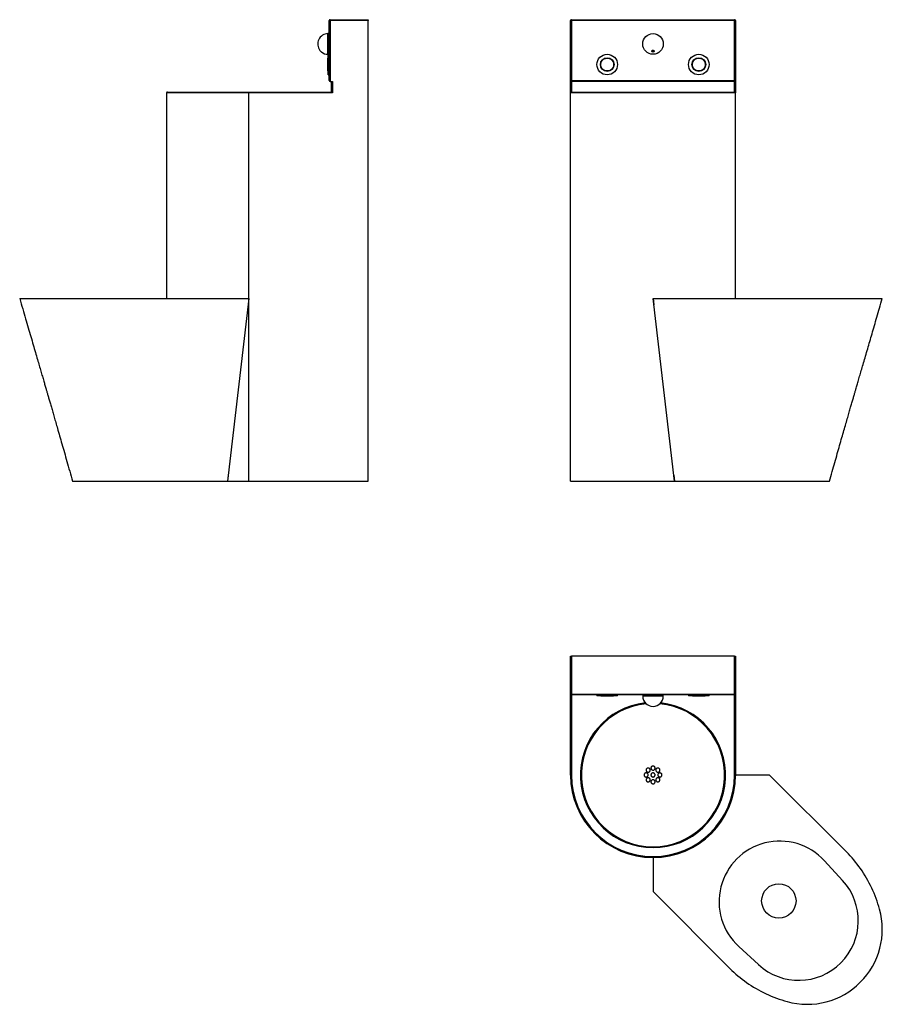
# Model space of a CAD drawing. Units: millimetres. Extents: x 4965 to 6848, y 3568 to 5718.
import ezdxf

# ---------------------------------------------------------------- set-up
doc = ezdxf.new("R2010")
doc.units = ezdxf.units.MM
doc.linetypes.add('SLD-Plná', pattern=[0])

msp = doc.modelspace()

# ---------------------------------------------------------------- linework, layer by layer
at = {"color": 7, "linetype": 'SLD-Plná', "lineweight": 25}
for p, q in [((5640.3, 5584.8), (5640.3, 5715.8)), ((5642.3, 5715.8), (5640.3, 5715.8)), ((5642.3, 5715.8), (5642.3, 5717.8)), ((5642.3, 5717.8), (5725.3, 5717.8)), ((5642.3, 5715.8), (5642.3, 5582.8)), ((5725.3, 5715.8), (5642.3, 5715.8)), ((5725.3, 5717.8), (5725.3, 5715.8)), ((5725.3, 4709.8), (5725.3, 5715.8)), ((6169.4, 5715.8), (6167.4, 5715.8)), ((6167.4, 5582.8), (6167.4, 5715.8)), ((6169.4, 5715.8), (6169.4, 5717.8)), ((6169.4, 5717.8), (6525.4, 5717.8)), ((6169.4, 5715.8), (6169.4, 5584.8)), ((6525.4, 5715.8), (6169.4, 5715.8)), ((6525.4, 5717.8), (6525.4, 5715.8)), ((6527.4, 5715.8), (6525.4, 5715.8)), ((6525.4, 5584.8), (6525.4, 5715.8)), ((6527.4, 5715.8), (6527.4, 5582.8)), ((5640.3, 5687.3), (5637.8, 5687.3)), ((5620.2, 5650.7), (5623.8, 5647.2)), ((5638.3, 5633.8), (5637.3, 5633.8)), ((5637.8, 5642.3), (5638.3, 5642.3)), ((5640.3, 5642.3), (5638.3, 5642.3)), ((5638.3, 5619.8), (5638.3, 5642.3)), ((5638.3, 5597.3), (5638.3, 5619.8)), ((5637.3, 5605.8), (5638.3, 5605.8)), ((5638.3, 5597.3), (5640.3, 5597.3)), ((5642.3, 5582.8), (5647.3, 5582.8)), ((5645.3, 5559.8), (5645.3, 5582.8)), ((5647.3, 5582.8), (5647.3, 5557.8)), ((6169.4, 5584.8), (6167.4, 5582.8)), ((6527.4, 5582.8), (6167.4, 5582.8)), ((6167.4, 5557.8), (6167.4, 5582.8)), ((6169.4, 5584.8), (6525.4, 5584.8)), ((6169.4, 5582.8), (6169.4, 5559.8)), ((6527.4, 5582.8), (6525.4, 5584.8)), ((6525.4, 5559.8), (6525.4, 5582.8)), ((6527.4, 5582.8), (6527.4, 5557.8)), ((5285.3, 5557.8), (5285.3, 5108.8)), ((5287.3, 5559.8), (5465.3, 5559.8)), ((5465.3, 5557.8), (5465.3, 5559.8)), ((5465.3, 5559.8), (5645.3, 5559.8)), ((5465.3, 4709.8), (5465.3, 5557.8)), ((5647.3, 5557.8), (5465.3, 5557.8)), ((5647.3, 5557.8), (5645.3, 5559.8)), ((6527.4, 5557.8), (6167.4, 5557.8)), ((6167.4, 4709.8), (6167.4, 5557.8)), ((6169.4, 5559.8), (6525.4, 5559.8)), ((6527.4, 5108.8), (6527.4, 5557.8)), ((4964.7, 5108.8), (5172.6, 5108.8)), ((5172.6, 5108.8), (5261.1, 5108.8)), ((5261.1, 5108.8), (5297.4, 5108.8)), ((5297.4, 5108.8), (5465.3, 5108.8)), ((5465.3, 5108.8), (5418.6, 4709.8)), ((5465.3, 5108.8), (5463.8, 5095.4)), ((5465.3, 5108.8), (5465.3, 5108.8)), ((6394.2, 4709.8), (6347.4, 5108.8)), ((6347.4, 5108.8), (6515.3, 5108.8)), ((6347.4, 5108.8), (6349, 5095.4)), ((6347.4, 5108.8), (6347.4, 5108.8)), ((6515.3, 5108.8), (6551.7, 5108.8)), ((6551.7, 5108.8), (6640.1, 5108.8)), ((6640.1, 5108.8), (6848, 5108.8)), ((5080.1, 4709.8), (5233.8, 4709.8)), ((5233.8, 4709.8), (5418.6, 4709.8)), ((5420.1, 4723.1), (5418.6, 4709.8)), ((5418.6, 4709.8), (5465.3, 4709.8)), ((5465.3, 4709.8), (5725.3, 4709.8)), ((6167.4, 4709.8), (6394.2, 4709.8)), ((6392.6, 4723.1), (6394.2, 4709.8)), ((6394.2, 4709.8), (6579, 4709.8)), ((6579, 4709.8), (6732.6, 4709.8)), ((6167.4, 4245.3), (6167.4, 4328.3)), ((6167.4, 4328.3), (6169.4, 4328.3)), ((6169.4, 4328.3), (6169.4, 4245.3)), ((6525.4, 4328.3), (6169.4, 4328.3)), ((6525.4, 4245.3), (6525.4, 4328.3)), ((6525.4, 4328.3), (6527.4, 4328.3)), ((6527.4, 4328.3), (6527.4, 4245.3)), ((6169.4, 4245.3), (6167.4, 4245.3)), ((6167.4, 4068.3), (6167.4, 4245.3)), ((6169.4, 4245.3), (6525.4, 4245.3)), ((6169.4, 4243.3), (6169.4, 4245.3)), ((6525.4, 4243.3), (6169.4, 4243.3)), ((6224.9, 4243.3), (6224.9, 4241.3)), ((6269.9, 4241.3), (6224.9, 4241.3)), ((6233.4, 4241.3), (6233.4, 4240.3)), ((6261.4, 4240.3), (6261.4, 4241.3)), ((6269.9, 4241.3), (6269.9, 4243.3)), ((6324.9, 4243.3), (6324.9, 4240.8)), ((6369.9, 4240.8), (6369.9, 4243.3)), ((6424.9, 4243.3), (6424.9, 4241.3)), ((6469.9, 4241.3), (6424.9, 4241.3)), ((6433.4, 4241.3), (6433.4, 4240.3)), ((6461.4, 4240.3), (6461.4, 4241.3)), ((6469.9, 4241.3), (6469.9, 4243.3)), ((6527.4, 4245.3), (6525.4, 4245.3)), ((6525.4, 4245.3), (6525.4, 4243.3)), ((6527.4, 4245.3), (6527.4, 4068.3)), ((6167.4, 4068.3), (6169.4, 4068.3)), ((6527.4, 4068.3), (6525.4, 4068.3)), ((6527.6, 4068.3), (6527.4, 4066.8)), ((6602, 4068.3), (6527.6, 4068.3)), ((6769.9, 3900.4), (6602, 4068.3)), ((6347.4, 3888.1), (6349, 3888.3)), ((6347.4, 3888.1), (6347.4, 3813.8)), ((6761.4, 3838), (6721.7, 3881.2)), ((6347.4, 3813.8), (6515.3, 3645.8)), ((6534.5, 3694), (6577.7, 3654.4))]:
    msp.add_line(p, q, dxfattribs=at)
at = {"color": 8, "linetype": 'SLD-Plná', "lineweight": 25}
for p, q in [((5637.8, 5664.8), (5637.8, 5687.3)), ((5637.8, 5642.3), (5637.8, 5664.8)), ((5465.3, 5557.8), (5285.3, 5557.8)), ((6169.4, 4243.3), (6169.4, 4068.3)), ((6369.9, 4240.8), (6324.9, 4240.8)), ((6525.4, 4068.3), (6525.4, 4243.3))]:
    msp.add_line(p, q, dxfattribs=at)
at = {"color": 7, "linetype": 'SLD-Plná', "lineweight": 25, "flags": 128}
msp.add_lwpolyline([(6347.4, 5650.7), (6348.4, 5650.6), (6349.2, 5650.2), (6349.7, 5649.6), (6349.9, 5648.9), (6349.7, 5648.3), (6349.2, 5647.7), (6348.4, 5647.3), (6347.4, 5647.2), (6346.4, 5647.3), (6345.6, 5647.7), (6345.1, 5648.3), (6344.9, 5648.9), (6345.1, 5649.6), (6345.6, 5650.2), (6346.4, 5650.6), (6347.4, 5650.7)], dxfattribs=at)
at = {"color": 7, "linetype": 'SLD-Plná', "lineweight": 25}
for centre, radius in [((6347.4, 5664.8), 22.5), ((6247.4, 5619.8), 22.5), ((6247.4, 5619.8), 15), ((6447.4, 5619.8), 22.5), ((6447.4, 5619.8), 15), ((6622.1, 3793.6), 37.5)]:
    msp.add_circle(centre, radius, dxfattribs=at)
for centre, radius, start, end in [((5642.3, 5715.8), 2, 90, 180), ((6169.4, 5715.8), 2, 90, 180), ((6525.4, 5715.8), 2, 0, 90), ((5637.8, 5664.8), 22.5, 90, 218.6206), ((5637.8, 5664.8), 22.5, 231.3794, 270), ((5642.3, 5584.8), 2, 180, 270), ((5287.3, 5557.8), 2, 90, 180), ((6169.4, 5557.8), 2, 90, 180), ((6525.4, 5557.8), 2, 0, 90), ((6169.4, 4245.3), 2, 180, 270), ((6347.4, 4240.8), 22.5, 180, 270), ((6347.4, 4240.8), 22.5, 270, 0), ((6525.4, 4245.3), 2, 270, 0), ((6347.4, 4068.3), 180, 180, 0), ((6347.4, 4068.3), 178, 180, 0), ((6347.4, 4068.3), 180.2, 270, 360), ((6624.1, 3791.6), 132.5, 42.5584, 227.4416), ((6579, 3709.5), 270, 34.9322, 45), ((6562.6, 3698), 290, 15.5251, 34.9322), ((6665.6, 3750.1), 130, 227.4416, 42.5584), ((6684, 3731.7), 164, 254.4749, 15.5251), ((6706.3, 3836.7), 270, 225, 235.0678), ((6717.7, 3853.1), 290, 235.0678, 254.4749)]:
    msp.add_arc(centre, radius, start, end, dxfattribs=at)
at = {"color": 8, "linetype": 'SLD-Plná', "lineweight": 25}
for radius, start, end in [(158.5, 96.103, 270), (156.5, 95.5144, 270), (158.5, 270, 83.897), (156.5, 270, 84.4856)]:
    msp.add_arc((6347.4, 4068.3), radius, start, end, dxfattribs=at)
at = {"color": 7, "linetype": 'SLD-Plná', "lineweight": 25}
for points, knots in [([(5637.3, 5619.8), (5637.3, 5620.7), (5637.3, 5622.5), (5637.3, 5625.1), (5637.3, 5627.6), (5637.3, 5629.7), (5637.3, 5631.5), (5637.3, 5632.8), (5637.3, 5633.5), (5637.3, 5633.8), (5637.3, 5633.8), (5637.3, 5633.8)], [0, 0, 0, 0, 0.125, 0.25, 0.374998, 0.5, 0.625001, 0.749999, 0.874998, 0.999999, 1, 1, 1, 1]), ([(6261.4, 5619.8), (6261.4, 5620.7), (6261.2, 5622.5), (6260.4, 5625.1), (6259.1, 5627.6), (6257.4, 5629.7), (6255.2, 5631.5), (6252.8, 5632.8), (6250.2, 5633.6), (6247.4, 5633.8), (6244.7, 5633.6), (6242, 5632.8), (6239.6, 5631.5), (6237.4, 5629.7), (6235.7, 5627.6), (6234.4, 5625.1), (6233.6, 5622.5), (6233.3, 5619.8), (6233.6, 5617), (6234.4, 5614.4), (6235.7, 5611.9), (6237.4, 5609.8), (6239.6, 5608), (6242, 5606.7), (6244.7, 5605.9), (6247.4, 5605.7), (6250.2, 5605.9), (6252.8, 5606.7), (6255.2, 5608), (6257.4, 5609.8), (6259.1, 5611.9), (6260.4, 5614.4), (6261.2, 5617), (6261.4, 5618.8), (6261.4, 5619.8)], [0, 0, 0, 0, 0.03125, 0.062501, 0.093751, 0.125002, 0.156253, 0.187503, 0.218753, 0.250004, 0.281254, 0.312505, 0.343755, 0.375005, 0.406256, 0.437506, 0.468757, 0.500007, 0.531258, 0.562508, 0.593758, 0.625009, 0.65626, 0.68751, 0.71876, 0.750011, 0.781262, 0.812512, 0.843762, 0.875013, 0.906264, 0.937511, 0.968755, 1, 1, 1, 1]), ([(6348.8, 5650.4), (6348.7, 5650.4), (6348.3, 5650.6), (6347.4, 5650.7), (6346.5, 5650.6), (6346, 5650.4), (6345.8, 5650.3)], [0, 0, 0, 0, 0.1411633, 0.4584136, 0.7754285, 1, 1, 1, 1]), ([(6461.4, 5619.8), (6461.4, 5620.7), (6461.2, 5622.5), (6460.4, 5625.1), (6459.1, 5627.6), (6457.4, 5629.7), (6455.2, 5631.5), (6452.8, 5632.8), (6450.2, 5633.6), (6447.4, 5633.8), (6444.7, 5633.6), (6442, 5632.8), (6439.6, 5631.5), (6437.4, 5629.7), (6435.7, 5627.6), (6434.4, 5625.1), (6433.6, 5622.5), (6433.3, 5619.8), (6433.6, 5617), (6434.4, 5614.4), (6435.7, 5611.9), (6437.4, 5609.8), (6439.6, 5608), (6442, 5606.7), (6444.7, 5605.9), (6447.4, 5605.7), (6450.2, 5605.9), (6452.8, 5606.7), (6455.2, 5608), (6457.4, 5609.8), (6459.1, 5611.9), (6460.4, 5614.4), (6461.2, 5617), (6461.4, 5618.8), (6461.4, 5619.8)], [0, 0, 0, 0, 0.03125, 0.062501, 0.093751, 0.125002, 0.156253, 0.187503, 0.218753, 0.250004, 0.281254, 0.312505, 0.343755, 0.375005, 0.406256, 0.437506, 0.468757, 0.500007, 0.531258, 0.562508, 0.593758, 0.625009, 0.65626, 0.68751, 0.71876, 0.750011, 0.781262, 0.812512, 0.843762, 0.875013, 0.906264, 0.937511, 0.968755, 1, 1, 1, 1]), ([(5637.3, 5605.8), (5637.3, 5605.8), (5637.3, 5605.7), (5637.3, 5606), (5637.3, 5606.7), (5637.3, 5608), (5637.3, 5609.8), (5637.3, 5611.9), (5637.3, 5614.4), (5637.3, 5617), (5637.3, 5618.8), (5637.3, 5619.8)], [0, 0, 0, 0, 0.0000022, 0.1250096, 0.2500159, 0.3750216, 0.5000302, 0.6250404, 0.750033, 0.8750132, 1, 1, 1, 1]), ([(4964.7, 5108.8), (4966.9, 5101.3), (4971.2, 5086.6), (4977.4, 5065.3), (4983.3, 5045.1), (4988.9, 5026.1), (4994.1, 5008.3), (4998.9, 4991.6), (5003.4, 4976.4), (5007.3, 4962.8), (5010.9, 4950.6), (5014.1, 4939.4), (5017.1, 4929.1), (5019.8, 4919.8), (5022.1, 4911.8), (5024.3, 4904.6), (5026.3, 4897.4), (5028.6, 4889.5), (5031.2, 4880.7), (5033.9, 4871.2), (5036.9, 4860.8), (5040.1, 4849.7), (5043.6, 4837.8), (5047.5, 4824.1), (5052, 4808.5), (5057, 4791.1), (5062.4, 4772.4), (5068, 4752.6), (5074, 4731.6), (5078, 4717.2), (5080.1, 4709.8)], [0, 0, 0, 0, 0.056479, 0.110017, 0.160617, 0.208282, 0.253012, 0.29481, 0.333678, 0.366734, 0.39733, 0.425468, 0.451148, 0.474372, 0.49514, 0.511298, 0.528955, 0.548784, 0.570785, 0.594956, 0.620804, 0.648739, 0.678756, 0.71085, 0.751759, 0.795596, 0.842351, 0.892011, 0.944565, 1, 1, 1, 1]), ([(6732.6, 4709.8), (6734.6, 4716.8), (6738.5, 4730.6), (6744.2, 4750.8), (6749.6, 4769.8), (6754.8, 4787.8), (6759.6, 4804.7), (6764.2, 4820.6), (6768.4, 4835.3), (6772.3, 4848.6), (6775.7, 4860.5), (6778.8, 4871), (6781.6, 4880.7), (6784.1, 4889.5), (6786.4, 4897.4), (6788.5, 4904.5), (6790.7, 4912.1), (6793.2, 4920.7), (6796.1, 4931), (6799.5, 4942.4), (6803.1, 4955), (6807.1, 4968.7), (6811.5, 4983.7), (6816, 4999.3), (6820.8, 5015.5), (6825.6, 5032.2), (6830.8, 5050), (6836.3, 5068.7), (6842, 5088.4), (6846, 5101.9), (6848, 5108.8)], [0, 0, 0, 0, 0.052977, 0.103331, 0.151048, 0.196119, 0.238534, 0.278284, 0.315359, 0.349753, 0.378346, 0.404767, 0.429013, 0.451079, 0.470963, 0.488665, 0.50486, 0.527638, 0.553338, 0.581962, 0.613511, 0.647986, 0.68539, 0.725722, 0.765269, 0.80728, 0.851757, 0.898702, 0.948115, 1, 1, 1, 1]), ([(6261.4, 4240.3), (6261.4, 4240.3), (6261.2, 4240.3), (6260.4, 4240.3), (6259.1, 4240.3), (6257.4, 4240.3), (6255.2, 4240.3), (6252.8, 4240.3), (6250.2, 4240.3), (6247.4, 4240.3), (6244.7, 4240.3), (6242, 4240.3), (6239.6, 4240.3), (6237.4, 4240.3), (6235.7, 4240.3), (6234.4, 4240.3), (6233.6, 4240.3), (6233.5, 4240.3), (6233.4, 4240.3)], [0, 0, 0, 0, 0.0625, 0.125, 0.187499, 0.25, 0.312501, 0.375, 0.437499, 0.5, 0.5625, 0.625, 0.687499, 0.75, 0.8125, 0.875, 0.937499, 1, 1, 1, 1]), ([(6461.4, 4240.3), (6461.4, 4240.3), (6461.2, 4240.3), (6460.4, 4240.3), (6459.1, 4240.3), (6457.4, 4240.3), (6455.2, 4240.3), (6452.8, 4240.3), (6450.2, 4240.3), (6447.4, 4240.3), (6444.7, 4240.3), (6442, 4240.3), (6439.6, 4240.3), (6437.4, 4240.3), (6435.7, 4240.3), (6434.4, 4240.3), (6433.6, 4240.3), (6433.5, 4240.3), (6433.4, 4240.3)], [0, 0, 0, 0, 0.0625, 0.125, 0.187499, 0.25, 0.312501, 0.375, 0.437499, 0.5, 0.5625, 0.625, 0.687499, 0.75, 0.8125, 0.875, 0.937499, 1, 1, 1, 1]), ([(6344.9, 4087.3), (6345.4, 4087.5), (6346.3, 4088), (6347.8, 4088.1), (6349.3, 4087.7), (6350.6, 4086.9), (6351.5, 4085.6), (6351.9, 4084.2), (6351.9, 4082.6), (6351.3, 4081.2), (6350.3, 4080), (6349, 4079.2), (6347.5, 4078.9), (6346, 4079.2), (6344.6, 4079.9), (6343.6, 4081), (6343, 4082.4), (6342.8, 4083.9), (6343.2, 4085.4), (6344, 4086.6), (6344.7, 4087.1), (6344.9, 4087.3)], [0, 0, 0, 0, 0.0533991, 0.1068025, 0.1601206, 0.2134761, 0.2670144, 0.3208013, 0.3747944, 0.4288603, 0.482833, 0.5365876, 0.5900964, 0.6434395, 0.696768, 0.7502379, 0.8039446, 0.8578816, 0.9119418, 0.9659623, 1, 1, 1, 1]), ([(6329.2, 4071.7), (6329.6, 4072), (6330.4, 4072.7), (6331.9, 4073.1), (6333.4, 4073), (6334.9, 4072.4), (6336, 4071.4), (6336.7, 4070), (6337, 4068.5), (6336.7, 4067), (6336, 4065.6), (6334.8, 4064.6), (6333.4, 4064), (6331.8, 4064), (6330.4, 4064.4), (6329.1, 4065.3), (6328.2, 4066.6), (6327.8, 4068.1), (6328, 4069.6), (6328.5, 4070.9), (6329, 4071.5), (6329.2, 4071.7)], [0, 0, 0, 0, 0.053857, 0.107708, 0.1617, 0.215756, 0.269714, 0.323456, 0.37696, 0.430308, 0.48365, 0.537135, 0.590854, 0.644793, 0.698846, 0.752852, 0.806671, 0.860246, 0.913627, 0.966951, 1, 1, 1, 1]), ([(6334.3, 4082.9), (6334.7, 4083.1), (6335.6, 4083.6), (6337.2, 4083.7), (6338.7, 4083.3), (6340, 4082.5), (6340.9, 4081.2), (6341.3, 4079.7), (6341.3, 4078.2), (6340.7, 4076.8), (6339.7, 4075.6), (6338.4, 4074.8), (6336.9, 4074.5), (6335.4, 4074.8), (6334, 4075.5), (6333, 4076.6), (6332.3, 4078), (6332.2, 4079.6), (6332.6, 4081.1), (6333.4, 4082.2), (6334.1, 4082.7), (6334.3, 4082.9)], [0, 0, 0, 0, 0.0534627, 0.1069194, 0.1605335, 0.2143929, 0.2684235, 0.3224753, 0.3763884, 0.4300649, 0.4835116, 0.5368355, 0.5901958, 0.6437347, 0.6975182, 0.7515067, 0.8055703, 0.8595438, 0.9133011, 0.9668121, 1, 1, 1, 1]), ([(6344.2, 4071.7), (6344.6, 4072), (6345.4, 4072.7), (6346.9, 4073.1), (6348.4, 4073), (6349.9, 4072.4), (6351, 4071.4), (6351.7, 4070), (6352, 4068.5), (6351.7, 4067), (6351, 4065.6), (6349.8, 4064.6), (6348.4, 4064), (6346.8, 4064), (6345.4, 4064.4), (6344.1, 4065.3), (6343.2, 4066.6), (6342.8, 4068.1), (6343, 4069.6), (6343.5, 4070.9), (6344, 4071.5), (6344.2, 4071.7)], [0, 0, 0, 0, 0.053689, 0.107377, 0.161066, 0.214755, 0.268443, 0.322132, 0.375821, 0.42951, 0.483198, 0.536887, 0.590576, 0.644265, 0.697953, 0.751642, 0.805331, 0.859019, 0.912708, 0.966397, 1, 1, 1, 1]), ([(6354.9, 4082.3), (6355.3, 4082.7), (6356, 4083.3), (6357.6, 4083.7), (6359.1, 4083.6), (6360.5, 4083), (6361.6, 4081.9), (6362.4, 4080.6), (6362.6, 4079.1), (6362.3, 4077.6), (6361.6, 4076.2), (6360.4, 4075.2), (6358.9, 4074.6), (6357.4, 4074.6), (6355.9, 4075), (6354.7, 4076), (6353.8, 4077.2), (6353.4, 4078.7), (6353.6, 4080.2), (6354.1, 4081.5), (6354.6, 4082.1), (6354.9, 4082.3)], [0, 0, 0, 0, 0.053999, 0.1080022, 0.1618845, 0.2155226, 0.2689393, 0.3222551, 0.3756337, 0.4292102, 0.4830341, 0.5370467, 0.5911061, 0.6450491, 0.6987641, 0.7522411, 0.8055739, 0.858918, 0.9124226, 0.9661683, 1, 1, 1, 1]), ([(6358.7, 4071.1), (6359, 4071.4), (6359.7, 4072.2), (6361.1, 4072.9), (6362.6, 4073.1), (6364.1, 4072.8), (6365.4, 4072), (6366.4, 4070.8), (6366.9, 4069.3), (6366.9, 4067.8), (6366.4, 4066.3), (6365.5, 4065.1), (6364.2, 4064.3), (6362.7, 4063.9), (6361.2, 4064.1), (6359.8, 4064.8), (6358.7, 4065.9), (6358, 4067.2), (6357.8, 4068.8), (6358.1, 4070.1), (6358.5, 4070.8), (6358.7, 4071.1)], [0, 0, 0, 0, 0.053749, 0.10749, 0.161399, 0.215444, 0.269468, 0.323324, 0.376938, 0.430342, 0.483664, 0.537064, 0.590669, 0.644514, 0.698533, 0.752581, 0.8065, 0.860188, 0.913649, 0.966982, 1, 1, 1, 1]), ([(6333.6, 4061.1), (6334, 4061.4), (6334.8, 4062.1), (6336.3, 4062.5), (6337.8, 4062.4), (6339.2, 4061.8), (6340.4, 4060.8), (6341.1, 4059.4), (6341.4, 4057.9), (6341.1, 4056.4), (6340.4, 4055.1), (6339.2, 4054), (6337.8, 4053.4), (6336.3, 4053.4), (6334.8, 4053.8), (6333.5, 4054.7), (6332.7, 4056), (6332.2, 4057.4), (6332.3, 4059), (6332.8, 4060.2), (6333.4, 4060.8), (6333.6, 4061.1)], [0, 0, 0, 0, 0.0539982, 0.108, 0.1618946, 0.2155593, 0.269006, 0.3223415, 0.3757197, 0.4292753, 0.4830668, 0.537051, 0.5910996, 0.645054, 0.6987964, 0.7523034, 0.8056559, 0.8590018, 0.9124911, 0.9662108, 1, 1, 1, 1]), ([(6344.9, 4057.2), (6345.3, 4057.5), (6346.2, 4058), (6347.8, 4058.1), (6349.2, 4057.7), (6350.5, 4056.9), (6351.5, 4055.7), (6351.9, 4054.2), (6351.9, 4052.7), (6351.4, 4051.2), (6350.4, 4050), (6349.1, 4049.2), (6347.5, 4048.9), (6346, 4049.2), (6344.7, 4049.9), (6343.6, 4051), (6343, 4052.4), (6342.8, 4053.9), (6343.2, 4055.4), (6344, 4056.5), (6344.6, 4057), (6344.9, 4057.2)], [0, 0, 0, 0, 0.05342, 0.106844, 0.160186, 0.213558, 0.267097, 0.32087, 0.37484, 0.428886, 0.482851, 0.536611, 0.590136, 0.643498, 0.696841, 0.750317, 0.804017, 0.857938, 0.911978, 0.965983, 1, 1, 1, 1]), ([(6355.5, 4061.7), (6356, 4061.9), (6356.9, 4062.4), (6358.4, 4062.5), (6359.9, 4062.1), (6361.2, 4061.2), (6362.1, 4060), (6362.6, 4058.5), (6362.5, 4057), (6361.9, 4055.5), (6360.9, 4054.4), (6359.6, 4053.6), (6358.1, 4053.3), (6356.6, 4053.6), (6355.2, 4054.3), (6354.2, 4055.4), (6353.6, 4056.8), (6353.4, 4058.4), (6353.9, 4059.9), (6354.6, 4061), (6355.3, 4061.5), (6355.5, 4061.7)], [0, 0, 0, 0, 0.053484, 0.106963, 0.160595, 0.21446, 0.268483, 0.322517, 0.376411, 0.430073, 0.483515, 0.536848, 0.590227, 0.643787, 0.697586, 0.751575, 0.805623, 0.859572, 0.913308, 0.966811, 1, 1, 1, 1])]:
    msp.add_open_spline(points, degree=3, knots=knots, dxfattribs=at)

doc.saveas('drawing.dxf')
